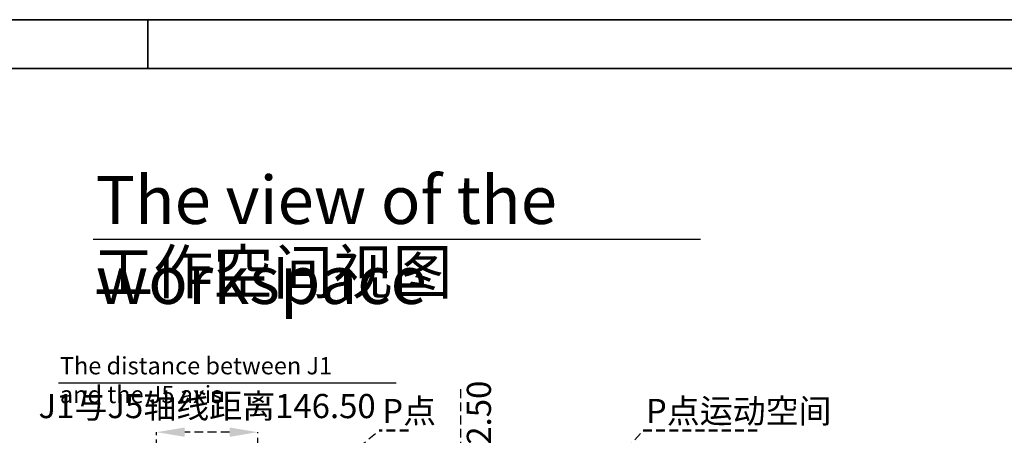
# Model space of a CAD drawing. Units: millimetres. Extents: x -12 to 582, y 6 to 426.
# Drawn here: x 118 to 260, y 365 to 426 of the extents above; entities that cross this region are included whole.
import ezdxf

# ---------------------------------------------------------------- set-up
doc = ezdxf.new("R2010")
doc.units = ezdxf.units.MM
doc.header["$PDSIZE"] = -1
doc.linetypes.add('HIDDEN', pattern=[1.905, 1.27, -0.635])
doc.layers.add('5', color=7, linetype='Continuous', lineweight=35)
doc.layers.add('黑虚线', color=7, linetype='HIDDEN', lineweight=50)
doc.layers.add('9', color=7, linetype='Continuous')
doc.styles.add('SLDTEXTSTYLE0', font='TXT', dxfattribs={"width": 0.7})
doc.styles.add('SLDTEXTSTYLE1', font='TXT', dxfattribs={"width": 0.7, "bigfont": 'bigfont'})
doc.dimstyles.new('SLDDIMSTYLE2', dxfattribs={"dimtxt": 3.5, "dimasz": 4.08, "dimexe": 0, "dimexo": 0.0625, "dimgap": 0.875, "dimtad": 2, "dimlfac": 10, "dimrnd": 1e-09, "dimzin": 4, "dimdsep": 46, "dimtxsty": 'SLDTEXTSTYLE0', "dimsah": 1, "dimcen": 0.09, "dimadec": 0, "dimazin": 1, "dimtfac": 1, "dimtdec": 3, "dimtmove": 0, "dimatfit": 0, "dimfxl": 1, "dimfrac": 2, "dimtolj": 1, "dimtzin": 12, "dimarcsym": 0})
doc.dimstyles.new('SLDDIMSTYLE5', dxfattribs={"dimtxt": 0.18, "dimasz": 4.08, "dimexe": 0, "dimexo": 0.0625, "dimgap": 0, "dimtad": 0, "dimtih": 1, "dimtoh": 1, "dimdec": 0, "dimrnd": 1e-09, "dimzin": 0, "dimdsep": 46, "dimtxsty": 'Standard', "dimsah": 1, "dimcen": 0.09, "dimadec": 0, "dimazin": 0, "dimtfac": 4.08, "dimtdec": 0, "dimtofl": 0, "dimtmove": 0, "dimatfit": 3, "dimfxl": 1, "dimfrac": 2, "dimtolj": 1, "dimtzin": 0, "dimarcsym": 0})

# ---------------------------------------------------------------- blocks, each defined once
blk = doc.blocks.new('_D_2')
at = {"layer": 'Defpoints', "color": 0}
for p in [(137.49, 365.84), (152.14, 352.27), (137.49, 258.66)]:
    blk.add_point(p, dxfattribs=at)
at = {"layer": '黑虚线', "color": 0, "lineweight": -2}
for p, q in [((137.49, 258.73), (137.49, 365.84)), ((148.06, 365.84), (141.57, 365.84)), ((152.14, 352.34), (152.14, 365.84))]:
    blk.add_line(p, q, dxfattribs=at)
at = {"layer": '黑虚线', "color": 0}
for points in [[(141.57, 366.52), (141.57, 365.16), (137.49, 365.84)], [(148.06, 365.16), (148.06, 366.52), (152.14, 365.84)]]:
    blk.add_solid(points, dxfattribs=at)
at = {"layer": '黑虚线', "color": 0, "lineweight": 0, "insert": (144.81, 371.37), "char_height": 3.5, "attachment_point": 2, "style": 'SLDTEXTSTYLE0'}
blk.add_mtext('\\A1;J1\\f宋体|b0|i0|c134|p0;与\\Ftxt|c1;J5\\f宋体|b0|i0|c134|p0;轴线距离\\Ftxt|c134;146.50', dxfattribs=at)
blk = doc.blocks.new('_D_5')
at = {"layer": 'Defpoints', "color": 0}
for p in [(152.49, 351.46), (148.07, 339.21), (181.57, 339.21)]:
    blk.add_point(p, dxfattribs=at)
at = {"layer": '黑虚线', "color": 0, "lineweight": -2}
for p, q in [((181.57, 355.54), (181.57, 372.4)), ((152.56, 351.46), (181.57, 351.46)), ((181.57, 351.46), (181.57, 339.21)), ((148.13, 339.21), (181.57, 339.21)), ((181.57, 335.13), (181.57, 331.05))]:
    blk.add_line(p, q, dxfattribs=at)
at = {"layer": '黑虚线', "color": 0}
for points in [[(180.89, 355.54), (182.25, 355.54), (181.57, 351.46)], [(182.25, 335.13), (180.89, 335.13), (181.57, 339.21)]]:
    blk.add_solid(points, dxfattribs=at)
at = {"layer": '黑虚线', "color": 0, "lineweight": 0, "insert": (182.44, 366.01), "char_height": 3.5, "attachment_point": 2, "rotation": 90, "style": 'SLDTEXTSTYLE0'}
blk.add_mtext('\\A1;122.50', dxfattribs=at)
blk = doc.blocks.new('SW_NOTE_0')
at = {"layer": '黑虚线', "color": 0}
blk.add_line((4.24, 0), (0, 0), dxfattribs=at)
at = {"layer": '黑虚线', "color": 0, "insert": (0.44, 4.56), "char_height": 3.5, "attachment_point": 1, "style": 'SLDTEXTSTYLE1'}
blk.add_mtext('P点', dxfattribs=at)
blk = doc.blocks.new('SW_NOTE_1')
at = {"layer": '黑虚线', "color": 0}
blk.add_line((16.5, 0), (0, 0), dxfattribs=at)
at = {"layer": '黑虚线', "color": 0, "insert": (0.4, 4.56), "char_height": 3.5, "attachment_point": 1, "style": 'SLDTEXTSTYLE1'}
blk.add_mtext('P点运动空间', dxfattribs=at)

msp = doc.modelspace()

# ---------------------------------------------------------------- linework, layer by layer
for p, q in [((128.319775, 393.79463), (216.300606, 393.79463)), ((123.255482, 373.004336), (172.193402, 373.004336))]:
    msp.add_line(p, q)
at = {"layer": '5'}
for p, q in [((-12.25286, 425.565619), (581.686534, 425.565619)), ((136.231988, 418.494912), (136.231988, 425.565619)), ((23.100675, 418.494912), (574.615827, 418.494912))]:
    msp.add_line(p, q, dxfattribs=at)

# ---------------------------------------------------------------- block references
at = {"layer": '黑虚线', "lineweight": 0}
for name, p in [('SW_NOTE_0', (169.747469, 366.091114)), ('SW_NOTE_1', (207.992688, 366.091114))]:
    msp.add_blockref(name, p, dxfattribs=at)

# ---------------------------------------------------------------- texts
at = {"layer": '9', "attachment_point": 1, "style": 'SLDTEXTSTYLE1'}
for s, insert, char_height in [('{\\f宋体|b0|i0|c134|p2;\\H1.09375x;The view of the workspace}', (128.68131, 402.936145), 6.35), ('工作空间视图', (128.370972, 392.229483), 6.35), ('{\\f宋体|b0|i0|c134|p2;The distance between J1 and the J5 axis}', (123.47718, 376.712582), 2.5)]:
    msp.add_mtext(s, dxfattribs=dict(at, insert=insert, char_height=char_height))

# ---------------------------------------------------------------- dimensions: what is measured, and where the dimension line sits
at = {"layer": '黑虚线', "lineweight": 0}
dim = msp.add_linear_dim(base=(181.565882, 339.213958), p1=(152.492652, 351.463958), p2=(148.067848, 339.213958), angle=90, dimstyle='SLDDIMSTYLE2', dxfattribs=at)
dim.commit()
dim.dimension.update_dxf_attribs({"geometry": '_D_5', "text_midpoint": (181.565882, 366.011458), "dimtype": 160})
dim = msp.add_linear_dim(base=(137.487848, 365.842689), p1=(152.137848, 352.273944), p2=(137.487848, 258.663958), text='J1\\f宋体|b0|i0|c134|p0;与\\Ftxt|c1;J5\\f宋体|b0|i0|c134|p0;轴线距离\\Ftxt|c134;<>', dimstyle='SLDDIMSTYLE2', override={"dimtxsty": 'SLDTEXTSTYLE0'}, dxfattribs=at)
dim.commit()
dim.dimension.update_dxf_attribs({"geometry": '_D_2', "text_midpoint": (144.812848, 365.842689), "dimtype": 160})

# ---------------------------------------------------------------- leaders
for points in [[(152.137848, 351.463958), (169.747469, 366.091114)], [(184.445082, 338.70681), (207.992688, 366.091114)]]:
    msp.add_leader(points, dimstyle='SLDDIMSTYLE5', dxfattribs=at)

doc.saveas('drawing.dxf')
